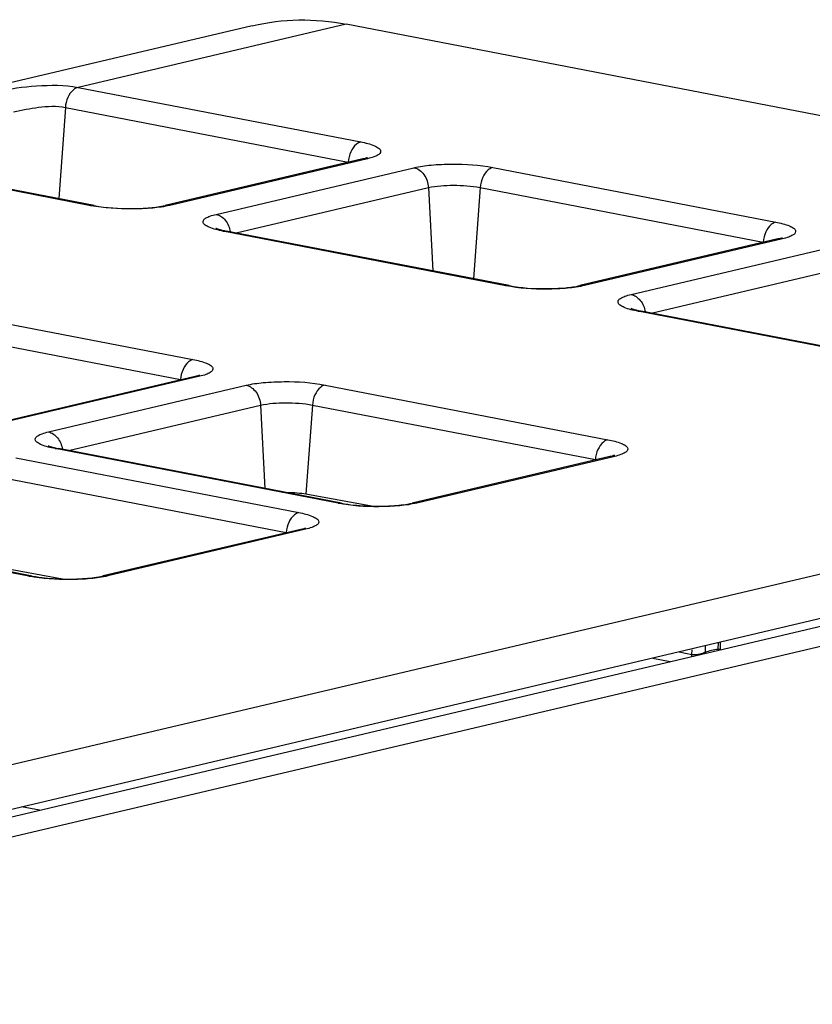
# Model space of a CAD drawing. Units: inches. Extents: x 0 to 34, y 0 to 22.
# Drawn here: x 29.6 to 30.5, y 19.2 to 20.2 of the extents above; entities that cross this region are included whole.
import ezdxf

# ---------------------------------------------------------------- set-up
doc = ezdxf.new("R2010")
doc.units = ezdxf.units.IN
doc.header["$LTSCALE"] = 1.87
doc.header["$MEASUREMENT"] = 0
doc.layers.get('0').update_dxf_attribs({"linetype": 'CONTINUOUS'})

msp = doc.modelspace()

# ---------------------------------------------------------------- linework, layer by layer
at = {"color": 7, "linetype": 'CONTINUOUS'}
for p, q in [((29.8767, 20.1668), (26.777, 19.4357)), ((29.9731, 20.1684), (29.6979, 20.1035)), ((31.5566, 19.8626), (29.9731, 20.1684)), ((29.6979, 20.1035), (29.9881, 20.0475)), ((29.6848, 20.083), (29.678, 19.9893)), ((29.6848, 20.083), (29.9752, 20.0269)), ((29.7111, 19.9821), (29.4209, 20.0382)), ((29.7145, 19.9822), (29.4243, 20.0383)), ((29.9902, 20.0302), (29.7872, 19.9823)), ((29.995, 20.0303), (29.792, 19.9824)), ((29.8396, 19.9732), (30.0426, 20.0211)), ((29.995, 20.0303), (29.9902, 20.0302)), ((30.1235, 20.0213), (30.4139, 19.9652)), ((29.8602, 19.9541), (30.0574, 20.0006)), ((30.0574, 20.0006), (30.0618, 19.9152)), ((30.1106, 20.0008), (30.1038, 19.907)), ((30.1106, 20.0008), (30.401, 19.9447)), ((29.7111, 19.9821), (29.7145, 19.9822)), ((29.792, 19.9824), (29.7872, 19.9823)), ((29.8465, 19.956), (29.85, 19.9561)), ((30.1369, 19.8999), (29.8465, 19.956)), ((30.1404, 19.9), (29.85, 19.9561)), ((30.416, 19.948), (30.213, 19.9001)), ((30.4208, 19.948), (30.2178, 19.9002)), ((30.4208, 19.948), (30.416, 19.948)), ((30.2655, 19.891), (30.4685, 19.9388)), ((30.286, 19.8719), (30.4832, 19.9184)), ((30.1369, 19.8999), (30.1404, 19.9)), ((30.2178, 19.9002), (30.213, 19.9001)), ((29.5254, 19.8803), (29.8158, 19.8242)), ((30.2724, 19.8738), (30.2758, 19.8738)), ((30.5628, 19.8177), (30.2724, 19.8738)), ((30.5662, 19.8178), (30.2758, 19.8738)), ((31.5566, 19.8626), (28.5876, 19.1624)), ((29.5125, 19.8597), (29.8029, 19.8036)), ((31.5558, 19.8168), (29.098, 19.2371)), ((29.8179, 19.8069), (29.6149, 19.759)), ((29.8227, 19.807), (29.6197, 19.7591)), ((29.8227, 19.807), (29.8179, 19.8069)), ((29.6674, 19.7499), (29.8704, 19.7978)), ((29.9513, 19.798), (30.2417, 19.7419)), ((29.6879, 19.7308), (29.8851, 19.7773)), ((29.8851, 19.7773), (29.8896, 19.6919)), ((29.9384, 19.7775), (29.9317, 19.6859)), ((29.9384, 19.7775), (30.2288, 19.7214)), ((29.6743, 19.7327), (29.6777, 19.7328)), ((29.9647, 19.6766), (29.6743, 19.7327)), ((29.9681, 19.6767), (29.6777, 19.7328)), ((29.6341, 19.7232), (29.9245, 19.6671)), ((30.2438, 19.7247), (30.0408, 19.6768)), ((30.2486, 19.7247), (30.0456, 19.6769)), ((30.2486, 19.7247), (30.2438, 19.7247)), ((29.1759, 19.2477), (31.1075, 19.7033)), ((29.6212, 19.7027), (29.9116, 19.6466)), ((29.1939, 19.2315), (31.1553, 19.6941)), ((29.999, 19.6737), (29.9317, 19.6859)), ((29.9647, 19.6766), (29.9681, 19.6767)), ((30.0456, 19.6769), (30.0408, 19.6768)), ((29.6475, 19.6018), (29.3571, 19.6579)), ((29.6509, 19.6019), (29.3605, 19.658)), ((29.9266, 19.6498), (29.7236, 19.602)), ((29.9314, 19.6499), (29.7284, 19.602)), ((29.9314, 19.6499), (29.9266, 19.6498)), ((29.6818, 19.5989), (29.6146, 19.6111)), ((29.6475, 19.6018), (29.6509, 19.6019)), ((29.7284, 19.602), (29.7236, 19.602)), ((30.3279, 19.5215), (30.328, 19.5261)), ((30.3417, 19.524), (30.3418, 19.5304)), ((30.3547, 19.5335), (30.3546, 19.527)), ((30.3546, 19.527), (30.3569, 19.527)), ((30.357, 19.534), (30.3569, 19.527)), ((30.2877, 19.5177), (30.3056, 19.5142)), ((30.3147, 19.5241), (30.3279, 19.5215)), ((30.3277, 19.5193), (30.3279, 19.5215)), ((29.6583, 19.3615), (29.6399, 19.3649))]:
    msp.add_line(p, q, dxfattribs=at)
for centre, radius, start, end in [((30.3669, 19.5263), 0.0124, 176.686, 182.3202), ((30.3305, 19.5498), 0.0282, 291.0115, 293.3737), ((30.3539, 19.5243), 0.0122, 181.6763, 187.2966)]:
    msp.add_arc(centre, radius, start, end, dxfattribs=at)
msp.add_ellipse((29.9126, 19.6814), major_axis=(0.0297, -0.0003), ratio=0.205864, start_param=0.872927, end_param=1.587779, dxfattribs=at)
for points, knots in [([(29.8767, 20.1668), (29.8923, 20.1705), (29.9246, 20.1745), (29.957, 20.1715), (29.9731, 20.1684)], [0, 0, 0, 0, 0.495168, 1, 1, 1, 1]), ([(29.6147, 20.0991), (29.628, 20.1023), (29.6557, 20.1059), (29.684, 20.1062), (29.6979, 20.1035)], [0, 0, 0, 0, 0.489044, 1, 1, 1, 1]), ([(29.6979, 20.1035), (29.6962, 20.1031), (29.6886, 20.0988), (29.6853, 20.0897), (29.6848, 20.083)], [0, 0, 0, 0, 0.207923, 1, 1, 1, 1]), ([(29.6317, 20.0785), (29.6402, 20.0804), (29.6576, 20.0837), (29.6758, 20.0847), (29.6848, 20.083)], [0, 0, 0, 0, 0.48596, 1, 1, 1, 1]), ([(29.9881, 20.0475), (29.9864, 20.0471), (29.982, 20.0445), (29.9771, 20.0372), (29.9754, 20.0305), (29.9752, 20.0269)], [0, 0, 0, 0, 0.203735, 0.577581, 1, 1, 1, 1]), ([(29.9881, 20.0475), (29.9928, 20.0466), (29.9992, 20.0451), (30.0058, 20.0418), (30.0086, 20.0393), (30.0084, 20.036), (30.0053, 20.0338), (30.0009, 20.0318), (29.9971, 20.0308), (29.995, 20.0303)], [0, 0, 0, 0, 0.366381, 0.486186, 0.565208, 0.625309, 0.708016, 0.832499, 1, 1, 1, 1]), ([(29.9902, 20.0302), (29.9908, 20.0303), (29.9924, 20.0308), (29.9941, 20.0313), (29.995, 20.0317)], [0, 0, 0, 0, 0.374664, 1, 1, 1, 1]), ([(30.0426, 20.0211), (30.0484, 20.0224), (30.0614, 20.0242), (30.0885, 20.0253), (30.1098, 20.024), (30.1235, 20.0213)], [0, 0, 0, 0, 0.217926, 0.483007, 1, 1, 1, 1]), ([(30.0426, 20.0211), (30.0467, 20.0203), (30.0543, 20.0142), (30.0571, 20.0053), (30.0574, 20.0006)], [0, 0, 0, 0, 0.46367, 1, 1, 1, 1]), ([(30.1235, 20.0213), (30.1218, 20.0209), (30.1174, 20.0184), (30.1125, 20.0111), (30.1109, 20.0044), (30.1106, 20.0008)], [0, 0, 0, 0, 0.203735, 0.577581, 1, 1, 1, 1]), ([(30.0574, 20.0006), (30.0657, 20.0026), (30.0837, 20.0035), (30.1016, 20.0025), (30.1106, 20.0008)], [0, 0, 0, 0, 0.482651, 1, 1, 1, 1]), ([(29.792, 19.9824), (29.7862, 19.981), (29.7732, 19.9793), (29.7462, 19.9782), (29.7248, 19.9795), (29.7111, 19.9821)], [0, 0, 0, 0, 0.217926, 0.483007, 1, 1, 1, 1]), ([(29.7145, 19.9822), (29.727, 19.9798), (29.7464, 19.9787), (29.7707, 19.9796), (29.7822, 19.9811), (29.7872, 19.9823)], [0, 0, 0, 0, 0.522036, 0.791798, 1, 1, 1, 1]), ([(29.8465, 19.956), (29.8418, 19.9569), (29.8354, 19.9584), (29.8288, 19.9617), (29.826, 19.9641), (29.8262, 19.9674), (29.8293, 19.9697), (29.8337, 19.9716), (29.8375, 19.9727), (29.8396, 19.9732)], [0, 0, 0, 0, 0.366381, 0.486186, 0.565208, 0.625309, 0.708016, 0.832499, 1, 1, 1, 1]), ([(29.8396, 19.9732), (29.8433, 19.9725), (29.8503, 19.9673), (29.8534, 19.9596), (29.8541, 19.9553)], [0, 0, 0, 0, 0.463147, 1, 1, 1, 1]), ([(30.4139, 19.9652), (30.4123, 19.9648), (30.4078, 19.9623), (30.403, 19.955), (30.4013, 19.9483), (30.401, 19.9447)], [0, 0, 0, 0, 0.203735, 0.577581, 1, 1, 1, 1]), ([(30.4139, 19.9652), (30.4187, 19.9643), (30.4251, 19.9628), (30.4317, 19.9596), (30.4345, 19.9571), (30.4342, 19.9538), (30.4312, 19.9516), (30.4267, 19.9496), (30.423, 19.9485), (30.4208, 19.948)], [0, 0, 0, 0, 0.366381, 0.486186, 0.565208, 0.625309, 0.708016, 0.832499, 1, 1, 1, 1]), ([(29.8394, 19.959), (29.8392, 19.9592), (29.8411, 19.9581), (29.8421, 19.9581), (29.846, 19.9568), (29.8485, 19.9564), (29.85, 19.9561)], [0, 0, 0, 0, 0.056006, 0.269587, 0.592375, 1, 1, 1, 1]), ([(30.416, 19.948), (30.4166, 19.9481), (30.4183, 19.9485), (30.4199, 19.949), (30.4209, 19.9495)], [0, 0, 0, 0, 0.374664, 1, 1, 1, 1]), ([(30.2178, 19.9002), (30.2121, 19.8988), (30.1991, 19.897), (30.172, 19.8959), (30.1507, 19.8972), (30.1369, 19.8999)], [0, 0, 0, 0, 0.217926, 0.483007, 1, 1, 1, 1]), ([(30.1404, 19.9), (30.1528, 19.8976), (30.1722, 19.8965), (30.1965, 19.8974), (30.2081, 19.8989), (30.213, 19.9001)], [0, 0, 0, 0, 0.522036, 0.791798, 1, 1, 1, 1]), ([(30.2724, 19.8738), (30.2676, 19.8747), (30.2612, 19.8761), (30.2546, 19.8794), (30.2518, 19.8819), (30.2521, 19.8852), (30.2551, 19.8874), (30.2596, 19.8894), (30.2633, 19.8904), (30.2655, 19.891)], [0, 0, 0, 0, 0.366381, 0.486186, 0.565208, 0.625309, 0.708016, 0.832499, 1, 1, 1, 1]), ([(30.2655, 19.891), (30.2691, 19.8902), (30.2762, 19.8851), (30.2793, 19.8774), (30.2799, 19.8731)], [0, 0, 0, 0, 0.463147, 1, 1, 1, 1]), ([(30.2652, 19.8768), (30.265, 19.8769), (30.267, 19.8759), (30.268, 19.8758), (30.2719, 19.8746), (30.2743, 19.8741), (30.2758, 19.8738)], [0, 0, 0, 0, 0.056006, 0.269587, 0.592375, 1, 1, 1, 1]), ([(29.8158, 19.8242), (29.8142, 19.8238), (29.8097, 19.8212), (29.8049, 19.8139), (29.8032, 19.8072), (29.8029, 19.8036)], [0, 0, 0, 0, 0.203735, 0.577581, 1, 1, 1, 1]), ([(29.8158, 19.8242), (29.8206, 19.8233), (29.827, 19.8218), (29.8336, 19.8185), (29.8364, 19.816), (29.8361, 19.8127), (29.8331, 19.8105), (29.8286, 19.8085), (29.8249, 19.8075), (29.8227, 19.807)], [0, 0, 0, 0, 0.366381, 0.486186, 0.565208, 0.625309, 0.708016, 0.832499, 1, 1, 1, 1]), ([(29.8179, 19.8069), (29.8185, 19.807), (29.8202, 19.8075), (29.8218, 19.808), (29.8228, 19.8084)], [0, 0, 0, 0, 0.374664, 1, 1, 1, 1]), ([(29.8704, 19.7978), (29.8761, 19.7991), (29.8892, 19.8009), (29.9162, 19.802), (29.9375, 19.8007), (29.9513, 19.798)], [0, 0, 0, 0, 0.217926, 0.483007, 1, 1, 1, 1]), ([(29.8704, 19.7978), (29.8744, 19.797), (29.8821, 19.7909), (29.8849, 19.782), (29.8851, 19.7773)], [0, 0, 0, 0, 0.46367, 1, 1, 1, 1]), ([(29.9513, 19.798), (29.9496, 19.7976), (29.9451, 19.7951), (29.9403, 19.7878), (29.9386, 19.7811), (29.9384, 19.7775)], [0, 0, 0, 0, 0.203735, 0.577581, 1, 1, 1, 1]), ([(29.8851, 19.7773), (29.8935, 19.7793), (29.9114, 19.7802), (29.9293, 19.7792), (29.9384, 19.7775)], [0, 0, 0, 0, 0.482651, 1, 1, 1, 1]), ([(29.6743, 19.7327), (29.6695, 19.7336), (29.6631, 19.7351), (29.6565, 19.7384), (29.6537, 19.7408), (29.654, 19.7441), (29.657, 19.7464), (29.6615, 19.7483), (29.6652, 19.7494), (29.6674, 19.7499)], [0, 0, 0, 0, 0.366381, 0.486186, 0.565208, 0.625309, 0.708016, 0.832499, 1, 1, 1, 1]), ([(29.6674, 19.7499), (29.671, 19.7492), (29.6781, 19.744), (29.6812, 19.7363), (29.6818, 19.732)], [0, 0, 0, 0, 0.463147, 1, 1, 1, 1]), ([(30.2417, 19.7419), (30.24, 19.7415), (30.2356, 19.739), (30.2307, 19.7317), (30.229, 19.725), (30.2288, 19.7214)], [0, 0, 0, 0, 0.203735, 0.577581, 1, 1, 1, 1]), ([(30.2417, 19.7419), (30.2464, 19.741), (30.2528, 19.7395), (30.2594, 19.7363), (30.2622, 19.7338), (30.262, 19.7305), (30.2589, 19.7283), (30.2545, 19.7263), (30.2507, 19.7252), (30.2486, 19.7247)], [0, 0, 0, 0, 0.366381, 0.486186, 0.565208, 0.625309, 0.708016, 0.832499, 1, 1, 1, 1]), ([(29.6671, 19.7357), (29.6669, 19.7359), (29.6689, 19.7348), (29.6699, 19.7348), (29.6738, 19.7335), (29.6762, 19.7331), (29.6777, 19.7328)], [0, 0, 0, 0, 0.056006, 0.269587, 0.592375, 1, 1, 1, 1]), ([(30.2438, 19.7247), (30.2444, 19.7248), (30.246, 19.7252), (30.2477, 19.7257), (30.2486, 19.7262)], [0, 0, 0, 0, 0.374664, 1, 1, 1, 1]), ([(29.9245, 19.6671), (29.9228, 19.6667), (29.9184, 19.6642), (29.9135, 19.6569), (29.9118, 19.6502), (29.9116, 19.6466)], [0, 0, 0, 0, 0.203735, 0.577581, 1, 1, 1, 1]), ([(29.9245, 19.6671), (29.9293, 19.6662), (29.9356, 19.6647), (29.9422, 19.6614), (29.945, 19.659), (29.9448, 19.6557), (29.9417, 19.6535), (29.9373, 19.6515), (29.9335, 19.6504), (29.9314, 19.6499)], [0, 0, 0, 0, 0.366381, 0.486186, 0.565208, 0.625309, 0.708016, 0.832499, 1, 1, 1, 1]), ([(30.0456, 19.6769), (30.0398, 19.6755), (30.0268, 19.6737), (29.9998, 19.6726), (29.9784, 19.6739), (29.9647, 19.6766)], [0, 0, 0, 0, 0.217926, 0.483007, 1, 1, 1, 1]), ([(29.9681, 19.6767), (29.9703, 19.6763), (29.9805, 19.6746), (29.9909, 19.6739), (29.999, 19.6737)], [0, 0, 0, 0, 0.217605, 1, 1, 1, 1]), ([(29.999, 19.6737), (30.0068, 19.6735), (30.0208, 19.6738), (30.0348, 19.6754), (30.0408, 19.6768)], [0, 0, 0, 0, 0.562719, 1, 1, 1, 1]), ([(29.9266, 19.6498), (29.9272, 19.65), (29.9288, 19.6504), (29.9305, 19.6509), (29.9315, 19.6514)], [0, 0, 0, 0, 0.374664, 1, 1, 1, 1]), ([(29.7284, 19.602), (29.7226, 19.6007), (29.7096, 19.5989), (29.6826, 19.5978), (29.6612, 19.5991), (29.6475, 19.6018)], [0, 0, 0, 0, 0.217926, 0.483007, 1, 1, 1, 1]), ([(29.6509, 19.6019), (29.6531, 19.6015), (29.6633, 19.5998), (29.6737, 19.5991), (29.6818, 19.5989)], [0, 0, 0, 0, 0.217605, 1, 1, 1, 1]), ([(29.6818, 19.5989), (29.6896, 19.5987), (29.7036, 19.599), (29.7176, 19.6006), (29.7236, 19.602)], [0, 0, 0, 0, 0.562719, 1, 1, 1, 1]), ([(30.3279, 19.5215), (30.33, 19.5211), (30.3344, 19.5215), (30.3386, 19.5227), (30.3406, 19.5235)], [0, 0, 0, 0, 0.495747, 1, 1, 1, 1])]:
    msp.add_open_spline(points, degree=3, knots=knots, dxfattribs=at)
msp.add_open_spline([(30.3417, 19.524), (30.3459, 19.5254), (30.3502, 19.5264), (30.3546, 19.527)], degree=3, dxfattribs=at)

doc.saveas('drawing.dxf')
